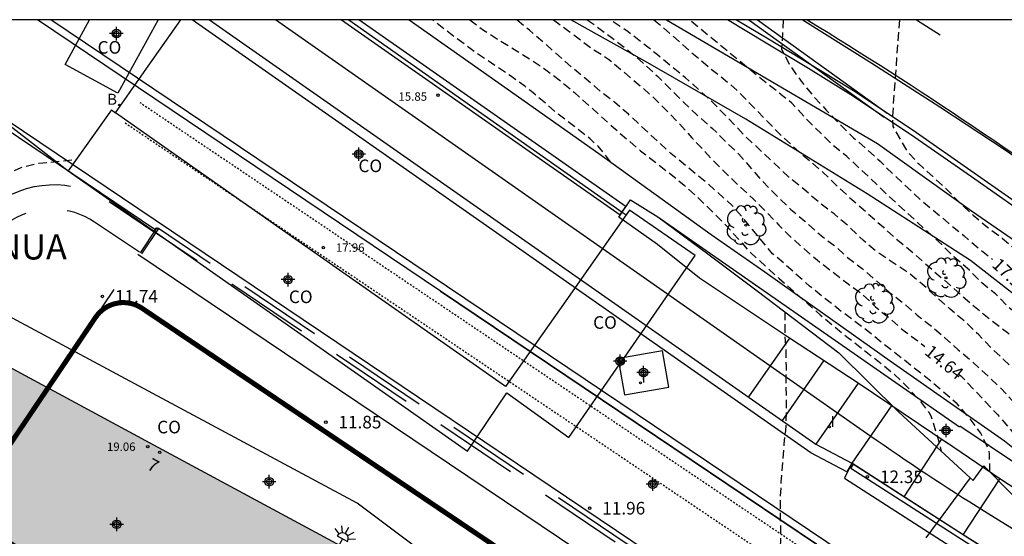
# Model space of a CAD drawing. Units: metres. Extents: x 580994 to 581346, y 4794040 to 4794291.
# Drawn here: x 581204 to 581263, y 4794259 to 4794290 of the extents above; entities that cross this region are included whole.
import ezdxf
from ezdxf.enums import TextEntityAlignment as Align

# ---------------------------------------------------------------- set-up
doc = ezdxf.new("R2010")
doc.units = ezdxf.units.M
doc.linetypes.add('TRAZOS_NORMALES', pattern=[0.75, 0.5, -0.25])
for name, color, linetype in [('010106', 9, 'Continuous'), ('020194', 31, 'TRAZOS_NORMALES'), ('020195', 30, 'TRAZOS_NORMALES'), ('020204', 9, 'Continuous'), ('020306', 9, 'Continuous'), ('020307', 24, 'Continuous'), ('020308', 9, 'Continuous'), ('060102', 9, 'Continuous'), ('060119', 9, 'Continuous'), ('060130', 9, 'Continuous'), ('070105', 6, 'Continuous'), ('070108', 9, 'Continuous'), ('080107', 9, 'Continuous'), ('080201', 9, 'Continuous'), ('080202', 9, 'Continuous'), ('080301', 9, 'Continuous'), ('080303', 9, 'Continuous'), ('080308', 9, 'Continuous'), ('100106', 63, 'Continuous'), ('100202', 3, 'Continuous'), ('120104', 8, 'Continuous'), ('120105', 8, 'Continuous'), ('120107', 12, 'TRAZOS_NORMALES'), ('200202', 4, 'Continuous'), ('200302', 4, 'Continuous'), ('250204', 9, 'Continuous'), ('260101', 9, 'Continuous'), ('270204', 9, 'Continuous'), ('270304', 9, 'Continuous'), ('990501', 21, 'Continuous'), ('C_Edificios', 5, 'Continuous'), ('Centroides', 1, 'Continuous')]:
    doc.layers.add(name, color=color, linetype=linetype)
doc.layers.add('080111', color=7, linetype='Continuous', lineweight=30)
doc.layers.add('120102', color=8, linetype='Continuous', lineweight=30)
doc.styles.add('ARIAL', font='arial.ttf', dxfattribs={"height": 1})
doc.styles.add('ARIALI', font='ariali.ttf', dxfattribs={"height": 1})
doc.styles.add('ROMANS', font='romans__.ttf', dxfattribs={"height": 1})
doc.styles.get("Standard").update_dxf_attribs({"font": 'arial.ttf'})

# ---------------------------------------------------------------- blocks, each defined once
blk = doc.blocks.new('Centroide')
for points in [[(0.402, 0), (-0.402, 0)], [(0, -0.402), (0, 0.402)]]:
    blk.add_lwpolyline(points)
for radius in [0.256, 0.159]:
    blk.add_circle((0, 0), radius)
blk = doc.blocks.new('COTAPU')
blk.add_circle((0, 0), 0.075)
blk = doc.blocks.new('FAREDE')
at = {"linetype": 'Continuous'}
for p, q in [((0.75, 0.7), (0.57, 0.322)), ((0.415, 0), (0, 0)), ((0.415, 0.36), (0.415, -0.351)), ((1.07, 0.411), (0.715, 0.19)), ((0.738, -0.699), (0.56, -0.32)), ((1.062, -0.416), (0.709, -0.191)), ((1.187, -0.005), (0.768, -0.001))]:
    blk.add_line(p, q, dxfattribs=at)
blk.add_arc((0.413, 0.004), 0.355, 270.4282, 89.5718, dxfattribs=at)
blk = doc.blocks.new('PUNTO')
blk.add_circle((0, 0), 0.075)
blk = doc.blocks.new('REIND')
blk.add_circle((0, 0), 0.055)
blk = doc.blocks.new('BOCAR')
blk.add_circle((0, 0), 0.055)
blk = doc.blocks.new('ARBOL')
blk.add_circle((0, 0), 0.0587)
for centre, radius, start, end in [((0.097, 0.97), 0.21, 23.15651, 160.46651), ((-0.564, 0.381), 0.532, 92.28, 254.58), ((-0.28, 0.855), 0.3, 359.28777, 173.60777), ((0.438, 0.881), 0.24, 301.57804, 139.32804), ((0.656, 0.288), 0.443, 319.85562, 114.76562), ((-0.091, 0.321), 0.12, 119.14, 310.56), ((0.819, -0.249), 0.383, 235.52754, 62.02753), ((-0.556, -0.339), 0.555, 142.64, 266.54), ((-0.039, -0.384), 0.21, 189.64, 323.88), ((-0.301, -0.676), 0.45, 213.78, 295.32), ((0.299, -0.624), 0.532, 224.67, 0.24)]:
    blk.add_arc(centre, radius, start, end)
blk = doc.blocks.new('BloquePortal')
blk.add_circle((0, 0), 0.075)
at = {"flags": 5}
blk.add_attdef('INDICE', text='', height=0.75, dxfattribs=at).set_placement((0, 0), align=Align.MIDDLE_CENTER)

msp = doc.modelspace()

# ---------------------------------------------------------------- hatches: boundary and pattern name
at = {"layer": '990501'}
msp.add_hatch(color=256, dxfattribs=at).paths.add_polyline_path([(581223.319, 4794258.892), (581212.687, 4794264.624), (581202.055, 4794270.356), (581201.087, 4794268.556), (581197.512, 4794270.508), (581193.648, 4794263.068), (581206.01, 4794256.403), (581218.373, 4794249.738), (581220.847, 4794254.316)], flags=0)

# ---------------------------------------------------------------- linework, layer by layer
at = {"layer": '010106', "flags": 128}
msp.add_lwpolyline([(580994.189, 4794040.259), (581344.18, 4794040.251), (581344.185, 4794290.244), (580994.195, 4794290.252)], close=True, dxfattribs=at)
at = {"layer": '020194', "flags": 128}
for points, elevation in [([(581239.36, 4794281.781), (581238.625, 4794282.713), (581238.454, 4794282.844), (581238.14, 4794283.144), (581237.983, 4794283.272), (581236.314, 4794284.559), (581234.629, 4794285.991), (581234.256, 4794286.285), (581233.401, 4794286.904), (581231.496, 4794288.173), (581229.733, 4794289.481), (581228.752, 4794290.247)], 13.14), ([(581230.982, 4794290.247), (581231.794, 4794289.634), (581232.737, 4794289.022), (581234.611, 4794287.884), (581235.503, 4794287.269), (581236.368, 4794286.618), (581237.211, 4794285.911), (581239.521, 4794283.831), (581241.145, 4794282.441), (581242.861, 4794281.114), (581243.737, 4794280.385), (581244.548, 4794279.671), (581246.241, 4794277.996), (581247.637, 4794276.426), (581249.383, 4794274.843), (581251.837, 4794272.667), (581253.5, 4794271.298), (581255.361, 4794269.855), (581256.255, 4794269.124), (581256.974, 4794268.422), (581257.763, 4794267.558), (581258.322, 4794266.828), (581258.414, 4794266.649), (581258.489, 4794266.457), (581258.941, 4794264.944), (581259.025, 4794264.553)], 13.64), ([(581261.925, 4794263.305), (581261.919, 4794264.381), (581261.872, 4794264.618), (581261.389, 4794265.628), (581260.698, 4794266.549), (581259.982, 4794267.368), (581258.222, 4794268.884), (581255.538, 4794270.981), (581254.677, 4794271.689), (581252.952, 4794272.978), (581251.202, 4794274.376), (581249.183, 4794276.167), (581249.004, 4794276.302), (581246.617, 4794279.169), (581245.161, 4794280.469), (581242.94, 4794282.28), (581240.415, 4794284.619), (581239.582, 4794285.339), (581238.755, 4794285.98), (581237.912, 4794286.706), (581237.028, 4794287.434), (581235.381, 4794288.885), (581234.527, 4794289.617), (581233.759, 4794290.247)], 14.14), ([(581237.961, 4794290.246), (581238.566, 4794289.819), (581239.469, 4794289.15), (581240.403, 4794288.42), (581241.279, 4794287.682), (581242.141, 4794286.893), (581243.709, 4794285.32), (581244.464, 4794284.608), (581245.243, 4794283.906), (581245.429, 4794283.766), (581246.184, 4794283.008), (581246.973, 4794282.266), (581248.285, 4794280.749), (581248.979, 4794280.028), (581250.089, 4794278.944), (581250.916, 4794278.249), (581251.698, 4794277.546), (581252.644, 4794276.817), (581253.464, 4794276.086), (581254.324, 4794275.429), (581255.968, 4794274.009), (581256.76, 4794273.388), (581257.613, 4794272.649), (581258.46, 4794271.985), (581259.254, 4794271.305), (581260.048, 4794270.59), (581260.875, 4794269.891), (581262.592, 4794268.292), (581264.12, 4794266.643), (581264.784, 4794265.706), (581266.106, 4794263.925), (581267.483, 4794262.232), (581268.154, 4794261.349), (581268.86, 4794260.339), (581269.075, 4794259.917), (581269.516, 4794258.928), (581269.998, 4794257.917), (581270.59, 4794256.991), (581270.693, 4794256.771), (581272.254, 4794253.898), (581272.564, 4794253.033), (581272.564, 4794252.527)], 15.14), ([(581255.882, 4794237.165), (581257.727, 4794236.833), (581258.852, 4794236.731), (581259.969, 4794236.676), (581261.13, 4794236.554), (581262.268, 4794236.35), (581264.64, 4794235.823), (581266.268, 4794234.984), (581268.897, 4794233.084), (581269.799, 4794232.487), (581269.976, 4794232.352), (581270.163, 4794232.257), (581270.363, 4794232.198), (581270.596, 4794232.166), (581271.724, 4794232.14), (581272.881, 4794232.229), (581273.112, 4794232.278), (581273.308, 4794232.341), (581273.496, 4794232.43), (581273.686, 4794232.55), (581274.109, 4794233.035), (581274.225, 4794233.202), (581274.723, 4794233.646), (581275.519, 4794234.448), (581276.469, 4794235.486), (581276.641, 4794235.628), (581276.843, 4794235.694), (581277.257, 4794235.588), (581278.351, 4794235.216), (581279.375, 4794234.854), (581280.39, 4794234.46), (581281.44, 4794234.106), (581282.604, 4794233.74), (581283.782, 4794233.394), (581284.924, 4794233.086), (581286.068, 4794232.926), (581286.32, 4794232.92), (581286.552, 4794232.952), (581286.752, 4794233), (581286.978, 4794233.092), (581287.154, 4794233.212), (581287.324, 4794233.596), (581287.358, 4794233.838), (581287.37, 4794234.08), (581286.916, 4794235.144), (581285.718, 4794237.024), (581284.54, 4794239.158), (581284.141, 4794240.178), (581283.741, 4794241.58), (581283.297, 4794242.536), (581282.699, 4794243.516), (581282.035, 4794244.498), (581280.687, 4794246.3), (581279.995, 4794247.15), (581277.843, 4794249.948), (581276.411, 4794251.686), (581275.809, 4794252.548), (581275.085, 4794253.43), (581274.489, 4794254.354), (581273.389, 4794256.376), (581272.441, 4794258.384), (581271.309, 4794260.402), (581270.065, 4794262.304), (581269.427, 4794263.166), (581268.729, 4794264.026), (581268.046, 4794264.812), (581267.348, 4794265.54), (581266.57, 4794266.216), (581264.99, 4794267.756), (581264.29, 4794268.54), (581262.752, 4794270.015), (581261.986, 4794270.717), (581261.27, 4794271.487), (581260.49, 4794272.231), (581259.568, 4794273.003), (581257.902, 4794274.503), (581257.108, 4794275.157), (581255.192, 4794276.427), (581254.42, 4794277.091), (581253.526, 4794277.943), (581252.658, 4794278.685), (581251.86, 4794279.291), (581250.878, 4794280.127), (581249.976, 4794280.869), (581247.277, 4794283.403), (581246.923, 4794283.794), (581245.426, 4794285.344), (581243.824, 4794286.782), (581242.151, 4794288.157), (581240.401, 4794289.526), (581239.35, 4794290.246)], 15.64), ([(581241.937, 4794290.246), (581242.462, 4794289.812), (581244.114, 4794288.354), (581244.997, 4794287.601), (581246.688, 4794286.219), (581247.463, 4794285.462), (581249.496, 4794283.365), (581250.38, 4794282.553), (581252.018, 4794281.147), (581252.852, 4794280.335), (581253.724, 4794279.539), (581255.576, 4794277.903), (581256.45, 4794277.109), (581257.236, 4794276.483), (581258.02, 4794275.777), (581259.572, 4794274.431), (581260.328, 4794273.753), (581262.056, 4794272.313), (581262.984, 4794271.609), (581264.752, 4794270.065), (581265.51, 4794269.231), (581266.322, 4794268.417), (581267.708, 4794266.947), (581268.506, 4794266.067), (581269.321, 4794265.263), (581269.981, 4794264.505), (581270.735, 4794263.722), (581271.423, 4794262.876), (581272.035, 4794262.072), (581272.609, 4794261.248), (581273.819, 4794259.414), (581274.471, 4794258.372), (581275.063, 4794257.368), (581275.665, 4794256.28), (581276.305, 4794255.286), (581277.389, 4794253.412), (581278.121, 4794252.432), (581278.645, 4794251.556), (581279.209, 4794250.712), (581279.897, 4794249.958), (581280.749, 4794249.064), (581281.467, 4794248.07), (581282.183, 4794247.124), (581282.873, 4794246.272), (581283.485, 4794245.352), (581284.235, 4794244.408), (581284.841, 4794243.498), (581285.263, 4794242.668), (581285.365, 4794242.248), (581285.383, 4794242.04), (581285.362, 4794240.944), (581285.398, 4794239.752), (581285.46, 4794239.542), (581285.552, 4794239.324), (581286.148, 4794238.31), (581286.864, 4794237.328), (581287.386, 4794236.578), (581288.054, 4794235.666), (581288.8, 4794234.696), (581289.492, 4794233.718), (581289.672, 4794233.278), (581289.758, 4794232.844), (581289.768, 4794232.61), (581289.698, 4794231.696), (581289.56, 4794231.496), (581289.368, 4794231.352), (581289.15, 4794231.304), (581288.894, 4794231.294), (581287.852, 4794231.448), (581286.752, 4794231.808), (581284.838, 4794232.466), (581283.708, 4794232.9), (581281.352, 4794233.592), (581280.324, 4794233.84), (581279.429, 4794234.032), (581279.027, 4794234.084), (581278.643, 4794234.002), (581278.475, 4794233.858), (581277.669, 4794233.014), (581277.015, 4794232.232), (581276.383, 4794231.303), (581276.191, 4794231.208), (581275.771, 4794231.076), (581275.533, 4794231.066), (581273.268, 4794231.104), (581272.219, 4794231.15), (581271.353, 4794231.214), (581270.976, 4794231.352), (581269.038, 4794232.509), (581268.077, 4794233.111), (581267.246, 4794233.774), (581266.455, 4794234.521), (581265.594, 4794235.12), (581265.212, 4794235.317), (581264.117, 4794235.644), (581263.061, 4794235.906), (581261.928, 4794236.094), (581260.855, 4794236.313), (581258.656, 4794236.651), (581256.483, 4794237.017), (581255.876, 4794237.09)], 16.14), ([(581255.873, 4794237.043), (581256.234, 4794236.983), (581258.01, 4794236.59), (581260.182, 4794236.214), (581261.29, 4794235.965), (581262.334, 4794235.678), (581263.471, 4794235.442), (581264.599, 4794235.138), (581265.656, 4794234.646), (581267.4, 4794233.36), (581268.266, 4794232.646), (581269.184, 4794231.952), (581270.153, 4794231.362), (581271.183, 4794230.831), (581272.196, 4794230.433), (581272.818, 4794230.363), (581273.885, 4794230.29), (581276.26, 4794229.744), (581277.424, 4794229.584), (581278.763, 4794229.532), (581279.106, 4794229.777), (581279.242, 4794229.93), (581279.918, 4794230.823), (581280.628, 4794231.676), (581281.117, 4794232.139), (581281.295, 4794232.262), (581281.518, 4794232.328), (581281.739, 4794232.339), (581282.814, 4794232.059), (581283.907, 4794231.744), (581284.988, 4794231.461), (581288.143, 4794230.465), (581289.233, 4794230.177), (581290.556, 4794229.892), (581291.247, 4794229.87), (581291.45, 4794229.904), (581291.637, 4794229.975), (581291.81, 4794230.092), (581291.937, 4794230.272), (581292.001, 4794230.484), (581291.958, 4794230.699), (581291.858, 4794230.9), (581291.168, 4794231.775), (581291.053, 4794231.948), (581290.949, 4794232.155), (581290.876, 4794232.356), (581290.849, 4794232.776), (581290.787, 4794233.26), (581290.402, 4794234.394), (581289.991, 4794235.44), (581289.42, 4794236.493), (581288.903, 4794237.488), (581288.357, 4794238.408), (581287.74, 4794239.506), (581287.309, 4794240.586), (581287.252, 4794240.818), (581287.237, 4794241.05), (581287.302, 4794241.909), (581287.302, 4794242.129), (581287.276, 4794242.356), (581286.817, 4794243.391), (581286.686, 4794243.6), (581285.63, 4794244.745), (581284.916, 4794245.552), (581284.254, 4794246.519), (581283.634, 4794247.499), (581283.042, 4794248.344), (581281.798, 4794250.25), (581281.188, 4794251.125), (581279.874, 4794253.091), (581278.545, 4794254.901), (581276.246, 4794258.099), (581274.36, 4794260.834), (581273.667, 4794261.728), (581272.913, 4794262.757), (581272.198, 4794263.801), (581271.495, 4794264.687), (581270.707, 4794265.605), (581270.297, 4794266.012), (581269.328, 4794266.849), (581268.512, 4794267.663), (581267.662, 4794268.426), (581266.885, 4794269.273), (581266.085, 4794270.073), (581265.34, 4794270.889), (581263.825, 4794272.478), (581263.007, 4794273.157), (581262.263, 4794273.915), (581261.464, 4794274.58), (581260.718, 4794275.322), (581259.809, 4794276.112), (581259.067, 4794276.849), (581255.935, 4794279.72), (581255.189, 4794280.453), (581253.42, 4794282.099), (581252.601, 4794282.764), (581251.065, 4794284.283), (581250.148, 4794285.28), (581248.071, 4794286.925), (581244.04, 4794290.246)], 16.64), ([(581256.549, 4794290.246), (581256.122, 4794284.383), (581256.157, 4794283.885), (581256.905, 4794282.585), (581257.05, 4794282.359), (581257.676, 4794281.685), (581259.297, 4794280.209), (581260.121, 4794279.364), (581260.939, 4794278.607), (581261.806, 4794277.873), (581262.674, 4794277.239), (581264.409, 4794275.721), (581265.228, 4794274.832), (581266.021, 4794274.003), (581266.813, 4794273.064), (581268.404, 4794271.367), (581269.215, 4794270.581), (581270.02, 4794269.844), (581270.904, 4794269.002), (581271.649, 4794268.263), (581272.438, 4794267.364), (581273.455, 4794266.14), (581275.287, 4794263.628), (581276.789, 4794261.854), (581277.479, 4794261.006), (581282.587, 4794254.982), (581283.755, 4794253.327), (581284.985, 4794251.403), (581285.659, 4794250.473), (581286.267, 4794249.547), (581286.807, 4794248.543), (581287.299, 4794247.573), (581287.775, 4794246.447), (581288.289, 4794245.357), (581288.82, 4794244.493), (581290.08, 4794242.579), (581291.386, 4794240.701), (581292.012, 4794239.837), (581292.574, 4794238.967), (581293.092, 4794238.095), (581293.77, 4794237.125), (581294.32, 4794236.091), (581294.762, 4794234.979), (581295.13, 4794233.913), (581295.362, 4794232.821), (581295.466, 4794232.403), (581295.8, 4794231.387), (581296.198, 4794230.335), (581296.806, 4794229.273), (581297.352, 4794228.419), (581298.03, 4794227.411), (581298.574, 4794226.413), (581298.664, 4794226.217), (581298.59, 4794226.025), (581298.38, 4794226.003), (581298.162, 4794226.027), (581297.694, 4794226.235), (581296.794, 4794226.817), (581295.782, 4794227.385), (581294.694, 4794227.883), (581293.59, 4794228.177), (581291.244, 4794228.465), (581289.186, 4794228.903), (581288.129, 4794229.044), (581287.879, 4794229.029), (581287.495, 4794228.872), (581287.346, 4794228.766), (581287.22, 4794228.585), (581286.454, 4794227.701), (581285.814, 4794227.023), (581285.114, 4794226.151), (581284.382, 4794225.427), (581283.804, 4794225.013), (581283.596, 4794224.907), (581282.91, 4794224.791), (581282.694, 4794224.791), (581281.533, 4794225.026), (581281.318, 4794225.099), (581280.294, 4794225.517), (581279.286, 4794226.039), (581278.336, 4794226.555), (581277.36, 4794227.039), (581276.384, 4794227.431), (581274.319, 4794228.355), (581273.349, 4794228.713), (581272.261, 4794229.049), (581272.021, 4794229.141), (581271.139, 4794229.635), (581270.219, 4794230.229), (581267.527, 4794232.499), (581266.641, 4794233.023), (581265.609, 4794233.415), (581264.471, 4794233.649), (581263.435, 4794233.968), (581262.253, 4794234.234), (581261.985, 4794234.256), (581261.767, 4794234.238), (581261.189, 4794233.479), (581259.973, 4794224.015), (581260.123, 4794223.312)], 17.64), ([(581192.3, 4794276.287), (581192.74, 4794276.312), (581193.802, 4794276.431), (581194.886, 4794276.581), (581197.288, 4794277.664), (581198.315, 4794278.085), (581199.3, 4794278.646), (581201.285, 4794279.859), (581202.284, 4794280.446), (581203.241, 4794280.965), (581204.263, 4794281.45), (581205.323, 4794281.703), (581206.4, 4794281.806), (581207.569, 4794281.943)], 11.64)]:
    msp.add_lwpolyline(points, dxfattribs=dict(at, elevation=elevation))
at = {"layer": '020195', "flags": 128}
for points, elevation in [([(581235.957, 4794290.246), (581238.281, 4794288.512), (581239.235, 4794287.905), (581241.133, 4794286.301), (581241.964, 4794285.562), (581242.75, 4794284.781), (581243.488, 4794284.02), (581244.195, 4794283.217), (581245.691, 4794281.622), (581246.764, 4794280.569), (581247.84, 4794279.574), (581248.689, 4794278.733), (581249.381, 4794278.003), (581250.149, 4794277.245), (581250.896, 4794276.574), (581251.671, 4794275.926), (581253.428, 4794274.566), (581254.361, 4794273.88), (581255.126, 4794273.146), (581255.967, 4794272.473), (581256.771, 4794271.749), (581257.742, 4794271.048), (581258.069, 4794270.778)], 14.64), ([(581249.63, 4794290.246), (581249.535, 4794288.496), (581250.061, 4794287.476), (581250.761, 4794286.504), (581251.485, 4794285.642), (581252.198, 4794284.868), (581253.027, 4794284.001), (581253.824, 4794283.214), (581255.397, 4794281.822), (581256.192, 4794281.033), (581257.821, 4794279.513), (581259.468, 4794278.134), (581260.397, 4794277.377), (581261.303, 4794276.6), (581262.098, 4794275.971)], 17.14), ([(581249.729, 4794272.853), (581249.724, 4794271.59), (581249.784, 4794270.587), (581249.803, 4794269.582), (581249.79, 4794268.526), (581249.806, 4794267.249), (581249.788, 4794266.036), (581249.675, 4794264.992), (581249.495, 4794262.698), (581249.445, 4794261.514), (581249.476, 4794259.246), (581249.387, 4794258.22), (581249.085, 4794255.624)], 12.14), ([(581260.075, 4794269.134), (581260.203, 4794269.028), (581260.991, 4794268.214), (581262.387, 4794266.733), (581263.086, 4794265.928), (581263.76, 4794265.063), (581264.489, 4794264.163), (581265.081, 4794263.183), (581265.302, 4794262.763), (581266.025, 4794260.567), (581266.533, 4794259.501), (581266.756, 4794259.126), (581267.212, 4794258.136), (581267.278, 4794257.881)], 14.64)]:
    msp.add_lwpolyline(points, dxfattribs=dict(at, elevation=elevation))
at = {"layer": '060102', "flags": 128}
msp.add_lwpolyline([(581246.846, 4794290.246), (581248.759, 4794289.106), (581251.286, 4794287.589), (581253.818, 4794286.025), (581257.366, 4794283.661), (581261.006, 4794281.137), (581265.082, 4794278.273)], dxfattribs=at)
at = {"layer": '060119', "flags": 128}
msp.add_lwpolyline([(581264.911, 4794278.035), (581260.838, 4794280.897), (581257.201, 4794283.419), (581253.659, 4794285.778), (581251.133, 4794287.339), (581248.608, 4794288.855), (581246.306, 4794290.246)], dxfattribs=at)
at = {"layer": '060130', "flags": 128}
for points in [[(581195.459, 4794290.247), (581207.072, 4794281.243)], [(581240.175, 4794270.126), (581239.806, 4794270.062), (581239.872, 4794269.688)], [(581240.182, 4794267.907), (581242.822, 4794268.368), (581242.446, 4794270.523), (581240.175, 4794270.126)], [(581239.872, 4794269.688), (581240.182, 4794267.907)]]:
    msp.add_lwpolyline(points, dxfattribs=at)
at = {"layer": '070105', "flags": 128}
for points in [[(581240.043, 4794278.782), (581240.543, 4794279.523), (581242.167, 4794278.507), (581245.15, 4794276.307), (581248.086, 4794274.099), (581252.944, 4794270.414), (581256.512, 4794266.862), (581260.764, 4794262.956)], [(581260.764, 4794262.956), (581260.94, 4794262.794), (581261.568, 4794263.666), (581273.311, 4794251.77)], [(581260.764, 4794262.956), (581258.116, 4794259.378)]]:
    msp.add_lwpolyline(points, dxfattribs=at)
at = {"layer": '070108', "flags": 128}
msp.add_lwpolyline([(581227.375, 4794290.247), (581232.871, 4794286.363), (581238.663, 4794282.283), (581245.35, 4794277.459), (581248.542, 4794275.226), (581251.97, 4794272.794), (581255.998, 4794269.93), (581259.566, 4794267.434), (581262.802, 4794265.162), (581264.098, 4794264.126), (581267.661, 4794260.362), (581274.665, 4794252.973), (581273.311, 4794251.77)], dxfattribs=at)
at = {"layer": '080107', "flags": 128}
for points in [[(581212.418, 4794290.247), (581210.027, 4794285.864), (581206.896, 4794287.572), (581208.348, 4794290.247)], [(581209.889, 4794284.702), (581211.835, 4794287.475), (581213.778, 4794290.247)], [(581223.785, 4794290.247), (581232.026, 4794284.432), (581240.043, 4794278.782)], [(581209.647, 4794284.872), (581207.072, 4794281.243)], [(581209.647, 4794284.872), (581209.889, 4794284.702)], [(581240.278, 4794278.617), (581236.686, 4794273.507), (581233.094, 4794268.398), (581221.491, 4794276.55), (581209.889, 4794284.702)], [(581207.072, 4794281.243), (581230.847, 4794264.539), (581233.182, 4794268.023), (581236.878, 4794265.371), (581239.872, 4794269.688)], [(581240.175, 4794270.126), (581244.382, 4794276.195), (581240.484, 4794278.91)], [(581240.484, 4794278.91), (581240.278, 4794278.617)], [(581240.043, 4794278.782), (581240.278, 4794278.617)], [(581252.892, 4794253.008), (581253.19, 4794255.163), (581229.03, 4794257.876), (581224.271, 4794261.444), (581203.192, 4794272.772), (581202.041, 4794270.365)], [(581239.872, 4794269.688), (581240.175, 4794270.126)]]:
    msp.add_lwpolyline(points, dxfattribs=at)
at = {"layer": '080111', "flags": 128}
msp.add_lwpolyline([(581223.319, 4794258.892), (581212.687, 4794264.624), (581202.055, 4794270.356)], dxfattribs=at)
at = {"layer": '100106', "flags": 128}
for points in [[(581265.314, 4794272.373), (581260.79, 4794275.909), (581254.63, 4794279.881), (581247.399, 4794284.322), (581241.439, 4794287.77), (581236.988, 4794290.246)], [(581242.68, 4794290.246), (581255.238, 4794282.873), (581260.834, 4794278.869), (581266.198, 4794275.165)]]:
    msp.add_lwpolyline(points, dxfattribs=at)
at = {"layer": '120102', "const_width": 0.3, "flags": 128}
msp.add_lwpolyline([(581211.472, 4794273.057), (581251.723, 4794245.911, -0.460892), (581252.239, 4794241.39, -0.096941), (581242.704, 4794234.476, -0.260053), (581239.765, 4794234.696), (581202.536, 4794259.798, -0.414134), (581201.998, 4794262.563), (581208.697, 4794272.515, -0.414228)], format="xyb", close=True, dxfattribs=at)
at = {"layer": '120104', "flags": 128}
for points in [[(581090.368, 4794290.25, -0.225092), (581129.483, 4794267.251), (581132.416, 4794262.929, 0.126639), (581166.191, 4794233.162), (581227.413, 4794202.027, 0.211381), (581253.275, 4794200.633), (581253.398, 4794200.68, 0.188336), (581264.569, 4794210.78), (581265.607, 4794212.857, 0.376797), (581257.043, 4794245.404), (581211.224, 4794276.269)], [(581270.295, 4794227.983, 0.213982), (581258.3, 4794247.27), (581201.468, 4794285.554, 0.010839), (581194.163, 4794290.247)], [(581251.055, 4794290.246, -0.044258), (581288.607, 4794262.457), (581288.654, 4794262.415), (581288.676, 4794262.396)], [(581229.241, 4794274.079), (581262.405, 4794251.739, -0.246027), (581277.296, 4794224.188, 0.328779), (581281.095, 4794219.174), (581284.865, 4794218.06)]]:
    msp.add_lwpolyline(points, format="xyb", dxfattribs=at).dxf.unprotected_set("ltscale", 0)
for points in [[(581229.241, 4794274.079), (581205.24, 4794290.247)], [(581262.489, 4794252.225), (581206.045, 4794290.247)], [(581247.59, 4794290.246), (581255.651, 4794284.452)], [(581248.093, 4794290.246), (581255.822, 4794284.69)], [(581212.23, 4794277.761), (581201.652, 4794284.887)], [(581262.238, 4794251.852), (581229.241, 4794274.079)]]:
    msp.add_lwpolyline(points, dxfattribs=at).dxf.unprotected_set("ltscale", 0)
at = {"layer": '120105', "flags": 128}
for points in [[(581251.582, 4794264.964), (581253.709, 4794263.84), (581253.429, 4794263.309), (581251.268, 4794264.451), (581214.441, 4794290.247)], [(581215.487, 4794290.247), (581251.582, 4794264.964)], [(581223.331, 4794290.247), (581239.932, 4794278.618), (581240.268, 4794279.116)], [(581240.276, 4794279.11), (581224.377, 4794290.247)], [(581259.445, 4794264.975), (581254.101, 4794268.602), (581249.997, 4794271.276), (581244.65, 4794274.851), (581242.15, 4794276.861), (581239.842, 4794278.484), (581240.543, 4794279.523), (581242.167, 4794278.507), (581260.134, 4794266.004)], [(581207.232, 4794270.341), (581209.813, 4794274.174)], [(581249.997, 4794271.276), (581247.568, 4794267.776)], [(581252.03, 4794269.921), (581249.566, 4794266.376)], [(581254.101, 4794268.602), (581251.582, 4794264.964)], [(581256.06, 4794267.231), (581253.709, 4794263.84)], [(581253.709, 4794263.84), (581253.274, 4794262.932), (581273.725, 4794249.792), (581277.809, 4794248.213), (581282.125, 4794246.944), (581283.216, 4794246.687), (581284.267, 4794246.49), (581285.332, 4794252.997), (581282.471, 4794253.633), (581279.985, 4794254.37), (581277.558, 4794255.278), (581275.199, 4794256.353), (581272.921, 4794257.591), (581267.251, 4794261.271), (581260.153, 4794266.032)], [(581259.286, 4794265.125), (581262.521, 4794262.921), (581265.794, 4794260.775), (581269.181, 4794258.471), (581272.52, 4794256.379), (581275.801, 4794254.661), (581279.34, 4794253.277), (581283.141, 4794252.121), (581284.139, 4794251.902), (581283.445, 4794247.66), (581282.381, 4794247.911), (581278.131, 4794249.161), (581274.18, 4794250.688), (581270.541, 4794253.031), (581267.05, 4794255.199), (581263.651, 4794257.471), (581260.343, 4794259.563), (581253.709, 4794263.84)], [(581259.04, 4794265.251), (581256.822, 4794261.833)], [(581262.521, 4794262.921), (581260.33, 4794259.571)]]:
    msp.add_lwpolyline(points, dxfattribs=at)
msp.add_lwpolyline([(581265.871, 4794258.307), (581261.608, 4794260.959, -0.013608), (581254.797, 4794265.459), (581219.409, 4794290.247)], format="xyb", dxfattribs=at)
msp.add_lwpolyline([(581270.539, 4794253.027), (581274.162, 4794250.7), (581275.859, 4794250.042), (581275.75, 4794249.762), (581274.025, 4794250.431), (581253.66, 4794263.514), (581253.823, 4794263.767)], close=True, dxfattribs=at)
at = {"layer": '120107', "ltscale": 0.05, "flags": 128}
for points in [[(581211.33, 4794285.327), (581261.859, 4794251.289, -0.201527), (581275.904, 4794229.864)], [(581210.463, 4794284.103), (581261.021, 4794250.045, -0.201527), (581274.429, 4794229.591)]]:
    msp.add_lwpolyline(points, format="xyb", dxfattribs=at)
at = {"layer": '120107', "ltscale": 10, "flags": 128}
for points in [[(581202.527, 4794279.101, -0.331618), (581209.481, 4794279.433), (581212.146, 4794277.637)], [(581211.308, 4794276.393), (581208.642, 4794278.189, 0.292845), (581203.708, 4794278.303)], [(581212.334, 4794277.826, 0.688479), (581212.271, 4794277.553)], [(581212.438, 4794277.802, 0.184487), (581212.334, 4794277.826)], [(581269.7, 4794227.903, 1.000012), (581269.997, 4794227.943, 0.213982), (581258.132, 4794247.021), (581212.438, 4794277.802)], [(581269.7, 4794227.903, 0.213982), (581257.965, 4794246.772), (581212.271, 4794277.553)]]:
    msp.add_lwpolyline(points, format="xyb", dxfattribs=at)
for points in [[(581212.334, 4794277.826), (581211.35, 4794276.365)], [(581212.438, 4794277.802), (581211.433, 4794276.309)]]:
    msp.add_lwpolyline(points, dxfattribs=at)
at = {"layer": '260101', "flags": 128}
for points in [[(581286.546, 4794264.21), (581286.405, 4794264.341), (581283.505, 4794266.901), (581280.357, 4794269.461), (581277.401, 4794271.873), (581274.166, 4794274.273), (581271.282, 4794276.417), (581267.274, 4794279.373), (581262.91, 4794282.441), (581258.958, 4794285.033), (581254.906, 4794287.645), (581250.768, 4794290.246)], [(581257.576, 4794290.246), (581258.978, 4794289.349)]]:
    msp.add_lwpolyline(points, dxfattribs=at)

# ---------------------------------------------------------------- block references
at = {"layer": '020204', "rotation": 359.9987685839998}
for p in [(581209.104, 4794273.766, 11.74), (581222.408, 4794266.277, 11.852), (581254.64, 4794263.02, 12.348), (581238.111, 4794261.149, 11.956)]:
    msp.add_blockref('COTAPU', p, dxfattribs=at)
at = {"layer": '080201', "rotation": 359.9987685839998}
for p in [(581229.079, 4794285.755, 15.847), (581222.255, 4794276.675, 17.959), (581211.807, 4794264.812, 19.063)]:
    msp.add_blockref('PUNTO', p, dxfattribs=at)
at = {"layer": '080202', "rotation": 359.9987685839998}
msp.add_blockref('BloquePortal', (581212.517, 4794264.476), dxfattribs=at)
at = {"layer": '100202', "rotation": 359.9987685839998}
for p in [(581247.406, 4794278.006), (581259.322, 4794274.881), (581255.03, 4794273.346)]:
    msp.add_blockref('ARBOL', p, dxfattribs=at)
at = {"layer": '200202', "rotation": 359.9987685839998}
msp.add_blockref('BOCAR', (581210.12, 4794285.166, 11.633), dxfattribs=at)
at = {"layer": '250204', "rotation": 61.99036861139381}
msp.add_blockref('FAREDE', (581223.201, 4794258.959), dxfattribs=at)
at = {"layer": '270204', "rotation": 359.9987685839998}
for p in [(581241.142, 4794268.619, 11.951), (581252.396, 4794265.994, 12.207)]:
    msp.add_blockref('REIND', p, dxfattribs=at)
at = {"layer": 'C_Edificios', "rotation": 359.9987685839998}
msp.add_blockref('Centroide', (581209.958, 4794260.188), dxfattribs=at)
at = {"layer": 'Centroides', "rotation": 359.9987685839998}
for p in [(581209.939, 4794289.423), (581224.371, 4794282.238), (581220.156, 4794274.765), (581239.93, 4794269.906), (581241.315, 4794269.226), (581259.324, 4794265.776), (581219.034, 4794262.728)]:
    msp.add_blockref('Centroide', p, dxfattribs=at)
at = {"layer": 'Centroides'}
msp.add_blockref('Centroide', (581241.87, 4794262.585), dxfattribs=at)

# ---------------------------------------------------------------- texts
at = {"layer": '020306', "style": 'ARIALI'}
msp.add_text('INFERNUA', height=1.5, rotation=359.99877, dxfattribs=at).set_placement((581197.08, 4794275.966))
at = {"layer": '020307', "style": 'ARIALI'}
for s, rotation, p in [('17.14', 316.74277, (581262, 4794275.582)), ('14.64', 320.93577, (581257.991, 4794270.362))]:
    msp.add_text(s, height=0.75, rotation=rotation, dxfattribs=at).set_placement(p)
at = {"layer": '020308', "style": 'ARIAL'}
for s, p in [('11.74', (581209.854, 4794273.391)), ('11.85', (581223.158, 4794265.902)), ('12.35', (581255.39, 4794262.645)), ('11.96', (581238.861, 4794260.774))]:
    msp.add_text(s, height=0.75, rotation=359.99877, dxfattribs=at).set_placement(p)
at = {"layer": '080301', "style": 'ARIAL'}
for p in [(581208.819, 4794288.227), (581224.348, 4794281.17), (581220.208, 4794273.367), (581238.317, 4794271.837), (581212.368, 4794265.608)]:
    msp.add_text('CO', height=0.75, rotation=359.99877, dxfattribs=at).set_placement(p)
at = {"layer": '080303', "style": 'ARIAL'}
for s, p in [('15.85', (581226.73, 4794285.423)), ('17.96', (581223.005, 4794276.425)), ('19.06', (581209.376, 4794264.562))]:
    msp.add_text(s, height=0.5, rotation=359.99877, dxfattribs=at).set_placement(p)
at = {"layer": '080308', "style": 'ARIALI'}
msp.add_text('7', height=0.75, rotation=331.89877, dxfattribs=at).set_placement((581211.708, 4794263.508))
at = {"layer": '200302', "style": 'ROMANS'}
msp.add_text('B', height=0.65, rotation=359.99877, dxfattribs=at).set_placement((581209.392, 4794285.186))
at = {"layer": '270304', "style": 'ROMANS'}
for p in [(581241.197, 4794268.619), (581252.451, 4794265.994)]:
    msp.add_text('I', height=0.65, rotation=359.99877, dxfattribs=at).set_placement(p)

doc.saveas('drawing.dxf')
